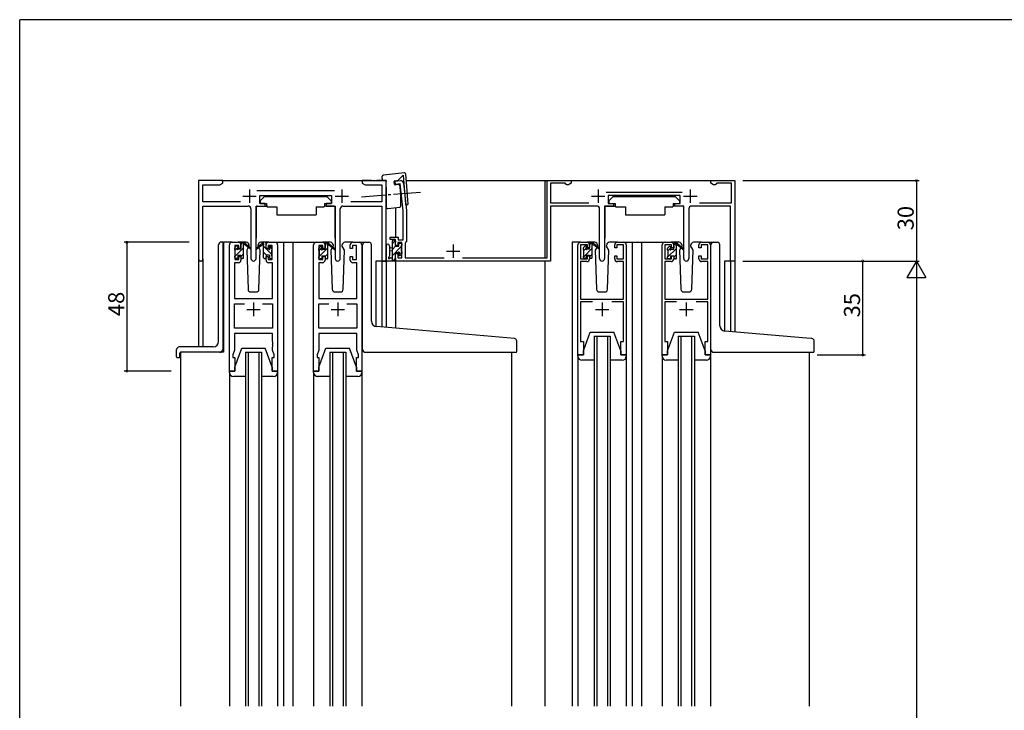
# Model space of a CAD drawing. Extents: x 0 to 793, y 0 to 564.
# Drawn here: x 3 to 370, y 304 to 561 of the extents above; entities that cross this region are included whole.
import ezdxf

# ---------------------------------------------------------------- set-up
doc = ezdxf.new("R2010")
doc.units = 0
doc.linetypes.add('YCENTER_1', pattern=[13, 10, -1, 1, -1])
for name, color, linetype in [('YKK_11', 7, 'CONTINUOUS'), ('YKK_12', 2, 'CONTINUOUS'), ('YKK_13', 4, 'CONTINUOUS'), ('YKK_D', 6, 'CONTINUOUS'), ('YKK_ZWAK', 7, 'CONTINUOUS')]:
    doc.layers.add(name, color=color, linetype=linetype)
doc.styles.get("Standard").update_dxf_attribs({"font": 'ROMANS.SHX', "bigfont": 'EXTFONT.SHX'})

# ---------------------------------------------------------------- blocks, each defined once
blk = doc.blocks.new('A201')
at = {"layer": 'YKK_ZWAK', "color": 254, "linetype": 'Continuous'}
for p in [(571, 410), (21, 35)]:
    blk.add_line(p, (21, 410), dxfattribs=at)

msp = doc.modelspace()

# ---------------------------------------------------------------- linework, layer by layer
at = {"layer": 'YKK_11', "color": 0, "linetype": 'ByBlock', "lineweight": -2}
for p, q in [((78.5, 501.4), (69.5, 501.4)), ((69.5, 501.4), (69.5, 472.21)), ((71.13, 493.53), (71.13, 499.77)), ((71.13, 499.77), (77.41, 499.77)), ((77.41, 499.77), (78.5, 500.4)), ((78.5, 500.4), (78.5, 501.4)), ((134.04, 501.4), (130.5, 501.4)), ((130.5, 501.4), (130.5, 500.4)), ((130.5, 500.4), (131.59, 499.77)), ((131.59, 499.77), (137.87, 499.77)), ((134.23, 501.28), (134.04, 501.4)), ((134.77, 501.28), (134.23, 501.28)), ((134.96, 501.4), (134.77, 501.28)), ((135.04, 501.4), (134.96, 501.4)), ((135.23, 501.28), (135.04, 501.4)), ((135.77, 501.28), (135.23, 501.28)), ((135.96, 501.4), (135.77, 501.28)), ((139.5, 501.4), (135.96, 501.4)), ((137.87, 499.77), (137.87, 493.53)), ((139.5, 471.4), (139.5, 501.4)), ((142.83, 501.19), (144.82, 501.39)), ((142.95, 499.99), (142.83, 501.19)), ((144.74, 500.18), (142.95, 499.99)), ((145.8, 490.14), (144.74, 500.18)), ((145.92, 500.5), (147, 490.2)), ((199.5, 472.6), (199.5, 501.4)), ((199.5, 501.4), (208.5, 501.4)), ((206.2, 500.4), (200.7, 500.4)), ((200.7, 500.4), (200.7, 493.1)), ((206.5, 500.1), (206.2, 500.4)), ((206.8, 499.8), (206.5, 500.1)), ((207.46, 499.8), (206.8, 499.8)), ((208.5, 500.4), (207.46, 499.8)), ((208.5, 501.4), (208.5, 500.4)), ((260.5, 500.4), (260.5, 501.4)), ((260.5, 501.4), (269.5, 501.4)), ((261.54, 499.8), (260.5, 500.4)), ((262.2, 499.8), (261.54, 499.8)), ((262.5, 500.1), (262.2, 499.8)), ((262.8, 500.4), (262.5, 500.1)), ((268.3, 500.4), (262.8, 500.4)), ((268.3, 493.1), (268.3, 500.4)), ((269.5, 501.4), (269.5, 471.4)), ((120.2, 497.53), (91.19, 497.53)), ((92.3, 492.9), (92.3, 495.9)), ((92.3, 495.9), (119.1, 495.9)), ((119.1, 495.9), (119.1, 492.9)), ((221.5, 497.1), (249.9, 497.1)), ((249.1, 495.9), (222.3, 495.9)), ((222.3, 495.9), (222.3, 492.9)), ((249.1, 492.9), (249.1, 495.9)), ((85.15, 493.53), (71.13, 493.53)), ((94.3, 492.9), (92.3, 492.9)), ((94.3, 491.9), (94.3, 492.9)), ((119.1, 492.9), (117.1, 492.9)), ((117.1, 492.9), (117.1, 491.9)), ((137.87, 493.53), (126.25, 493.53)), ((200.7, 493.1), (215.04, 493.1)), ((222.3, 492.9), (224.3, 492.9)), ((224.3, 492.9), (224.3, 491.9)), ((247.1, 491.9), (247.1, 492.9)), ((247.1, 492.9), (249.1, 492.9)), ((256.36, 493.1), (268.3, 493.1)), ((71.13, 472.21), (71.13, 491.9)), ((71.13, 491.9), (88.05, 491.9)), ((89.05, 490.9), (89.05, 472.35)), ((90.95, 472.35), (90.95, 491.9)), ((90.95, 491.9), (94.3, 491.9)), ((117.1, 491.9), (120.45, 491.9)), ((120.45, 491.9), (120.45, 472.35)), ((122.35, 472.35), (122.35, 490.9)), ((123.35, 491.9), (137.87, 491.9)), ((137.87, 491.9), (137.87, 471.4)), ((145.8, 479.3), (145.8, 490.14)), ((147, 490.2), (147, 478.6)), ((218.05, 491.9), (200.7, 491.9)), ((200.7, 491.9), (200.7, 471.4)), ((219.05, 472.35), (219.05, 490.9)), ((224.3, 491.9), (220.95, 491.9)), ((220.95, 491.9), (220.95, 472.35)), ((250.45, 491.9), (247.1, 491.9)), ((250.45, 472.35), (250.45, 491.9)), ((252.35, 490.9), (252.35, 472.35)), ((267.9, 491.9), (253.35, 491.9)), ((267.9, 471.4), (267.9, 491.9)), ((81, 430.4), (81, 477.4)), ((82, 478.4), (84.3, 478.4)), ((85.3, 477.4), (85.3, 476.1)), ((94.7, 476.1), (94.7, 477.4)), ((95.7, 478.4), (98, 478.4)), ((99, 477.4), (99, 430.4)), ((112.4, 430.4), (112.4, 477.4)), ((113.4, 478.4), (115.7, 478.4)), ((116.7, 477.4), (116.7, 476.1)), ((126.1, 476.1), (126.1, 477.4)), ((127.1, 478.4), (129.4, 478.4)), ((130.4, 477.4), (130.4, 430.4)), ((141, 479.5), (141, 480.3)), ((141, 480.3), (144, 480.3)), ((143, 479.5), (141, 479.5)), ((143, 477.2), (143, 479.5)), ((145.3, 478.3), (143.8, 478.3)), ((143.8, 478.3), (143.8, 477.2)), ((144, 480.3), (144, 479.3)), ((144, 479.3), (145.8, 479.3)), ((145.3, 472.6), (145.3, 478.3)), ((146.7, 478.3), (146.5, 478.1)), ((146.5, 478.1), (146.5, 472.6)), ((147, 478.6), (146.7, 478.3)), ((211, 436.4), (211, 477.4)), ((212, 478.4), (214.3, 478.4)), ((214.5, 477.4), (212, 477.4)), ((212, 477.4), (212, 472.2)), ((214.5, 476.3), (214.5, 477.4)), ((215.3, 477.4), (215.3, 476.3)), ((224.7, 476.3), (224.7, 477.4)), ((228, 477.4), (225.5, 477.4)), ((225.5, 477.4), (225.5, 476.3)), ((225.7, 478.4), (228, 478.4)), ((228, 472.2), (228, 477.4)), ((229, 477.4), (229, 436.4)), ((242.4, 436.4), (242.4, 477.4)), ((243.4, 478.4), (245.7, 478.4)), ((245.9, 477.4), (243.4, 477.4)), ((243.4, 477.4), (243.4, 472.2)), ((245.9, 476.3), (245.9, 477.4)), ((246.7, 477.4), (246.7, 476.3)), ((256.1, 476.3), (256.1, 477.4)), ((259.4, 477.4), (256.9, 477.4)), ((256.9, 477.4), (256.9, 476.3)), ((257.1, 478.4), (259.4, 478.4)), ((259.4, 472.2), (259.4, 477.4)), ((260.4, 477.4), (260.4, 436.4)), ((84.5, 477.2), (83, 477.2)), ((83, 477.2), (83, 472)), ((84.5, 476.1), (84.5, 477.2)), ((85.3, 476.1), (84.5, 476.1)), ((95.5, 476.1), (94.7, 476.1)), ((97, 477.2), (95.5, 477.2)), ((95.5, 477.2), (95.5, 476.1)), ((97, 472), (97, 477.2)), ((115.9, 477.2), (114.4, 477.2)), ((114.4, 477.2), (114.4, 472)), ((115.9, 476.1), (115.9, 477.2)), ((116.7, 476.1), (115.9, 476.1)), ((126.9, 476.1), (126.1, 476.1)), ((128.4, 477.2), (126.9, 477.2)), ((126.9, 477.2), (126.9, 476.1)), ((128.4, 472), (128.4, 477.2)), ((143.8, 477.2), (143, 477.2)), ((143, 471.4), (143, 474.2)), ((143, 474.2), (143.8, 474.2)), ((143.8, 474.2), (143.8, 472.6)), ((215.3, 476.3), (214.5, 476.3)), ((225.5, 476.3), (224.7, 476.3)), ((246.7, 476.3), (245.9, 476.3)), ((256.9, 476.3), (256.1, 476.3)), ((84.3, 470.8), (82.93, 470.8)), ((82.93, 470.8), (82.93, 457.4)), ((83, 472), (84.5, 472)), ((84.5, 472), (84.5, 473.1)), ((84.5, 473.1), (85.3, 473.1)), ((85.3, 473.1), (85.3, 471.8)), ((94.7, 471.8), (94.7, 473.1)), ((94.7, 473.1), (95.5, 473.1)), ((95.5, 473.1), (95.5, 472)), ((95.5, 472), (97, 472)), ((97.07, 470.8), (95.7, 470.8)), ((97.07, 457.4), (97.07, 470.8)), ((115.7, 470.8), (114.33, 470.8)), ((114.33, 470.8), (114.33, 457.4)), ((114.4, 472), (115.9, 472)), ((115.9, 472), (115.9, 473.1)), ((115.9, 473.1), (116.7, 473.1)), ((116.7, 473.1), (116.7, 471.8)), ((126.1, 471.8), (126.1, 473.1)), ((126.1, 473.1), (126.9, 473.1)), ((126.9, 473.1), (126.9, 472)), ((126.9, 472), (128.4, 472)), ((128.47, 470.8), (127.1, 470.8)), ((128.47, 457.4), (128.47, 470.8)), ((137.87, 471.4), (139.5, 471.4)), ((200.7, 471.4), (143, 471.4)), ((143.8, 472.6), (145.3, 472.6)), ((146.5, 472.6), (161.04, 472.6)), ((167.96, 472.6), (199.5, 472.6)), ((212, 472.2), (214.5, 472.2)), ((214.3, 471.2), (212, 471.2)), ((212, 471.2), (212, 457.2)), ((214.5, 472.2), (214.5, 473.3)), ((214.5, 473.3), (215.3, 473.3)), ((215.3, 473.3), (215.3, 472.2)), ((224.7, 472.2), (224.7, 473.3)), ((224.7, 473.3), (225.5, 473.3)), ((225.5, 473.3), (225.5, 472.2)), ((225.5, 472.2), (228, 472.2)), ((228, 471.2), (225.7, 471.2)), ((228, 457.2), (228, 471.2)), ((243.4, 472.2), (245.9, 472.2)), ((245.7, 471.2), (243.4, 471.2)), ((243.4, 471.2), (243.4, 457.2)), ((245.9, 472.2), (245.9, 473.3)), ((245.9, 473.3), (246.7, 473.3)), ((246.7, 473.3), (246.7, 472.2)), ((256.1, 472.2), (256.1, 473.3)), ((256.1, 473.3), (256.9, 473.3)), ((256.9, 473.3), (256.9, 472.2)), ((256.9, 472.2), (259.4, 472.2)), ((259.4, 471.2), (257.1, 471.2)), ((259.4, 457.2), (259.4, 471.2)), ((269.5, 471.4), (267.9, 471.4)), ((82.93, 457.4), (97.07, 457.4)), ((82.93, 446.33), (82.93, 455.47)), ((82.93, 455.47), (86.65, 455.47)), ((93.35, 455.47), (97.07, 455.47)), ((93.35, 455.47), (97.07, 455.47)), ((97.07, 455.47), (97.07, 446.33)), ((114.33, 457.4), (128.47, 457.4)), ((114.33, 446.33), (114.33, 455.47)), ((114.33, 455.47), (118.05, 455.47)), ((124.75, 455.47), (128.47, 455.47)), ((124.75, 455.47), (128.47, 455.47)), ((128.47, 455.47), (128.47, 446.33)), ((212, 457.2), (228, 457.2)), ((216.37, 456.2), (212, 456.2)), ((212, 456.2), (212, 441.4)), ((228, 456.2), (223.63, 456.2)), ((228, 441.4), (228, 456.2)), ((243.4, 457.2), (259.4, 457.2)), ((247.77, 456.2), (243.4, 456.2)), ((243.4, 456.2), (243.4, 441.4)), ((259.4, 456.2), (255.03, 456.2)), ((259.4, 441.4), (259.4, 456.2)), ((97.07, 446.33), (82.93, 446.33)), ((97.07, 444.4), (82.93, 444.4)), ((82.93, 444.4), (82.93, 438.13)), ((97.07, 441.36), (97.07, 444.4)), ((128.47, 446.33), (114.33, 446.33)), ((128.47, 444.4), (114.33, 444.4)), ((114.33, 444.4), (114.33, 438.13)), ((128.47, 441.36), (128.47, 444.4)), ((97.19, 441.17), (97.07, 441.36)), ((97.19, 440.63), (97.19, 441.17)), ((128.59, 441.17), (128.47, 441.36)), ((128.59, 440.63), (128.59, 441.17)), ((212, 441.4), (213, 441.4)), ((213, 441.4), (213, 436.4)), ((227, 436.4), (227, 441.4)), ((227, 441.4), (228, 441.4)), ((243.4, 441.4), (244.4, 441.4)), ((244.4, 441.4), (244.4, 436.4)), ((258.4, 436.4), (258.4, 441.4)), ((258.4, 441.4), (259.4, 441.4)), ((82.93, 438.13), (82.3, 436.4)), ((97.07, 440.44), (97.19, 440.63)), ((97.07, 440.36), (97.07, 440.44)), ((97.19, 440.17), (97.07, 440.36)), ((97.07, 439.44), (97.19, 439.63)), ((97.07, 438.13), (97.07, 439.44)), ((97.7, 436.4), (97.07, 438.13)), ((97.19, 439.63), (97.19, 440.17)), ((114.33, 438.13), (113.7, 436.4)), ((128.47, 440.44), (128.59, 440.63)), ((128.47, 440.36), (128.47, 440.44)), ((128.59, 440.17), (128.47, 440.36)), ((128.47, 439.44), (128.59, 439.63)), ((128.47, 438.13), (128.47, 439.44)), ((129.1, 436.4), (128.47, 438.13)), ((128.59, 439.63), (128.59, 440.17)), ((82.3, 436.4), (82.3, 435.4)), ((82.3, 435.4), (83, 435.4)), ((83, 435.4), (83, 430.4)), ((97, 430.4), (97, 435.4)), ((97, 435.4), (97.7, 435.4)), ((97.7, 435.4), (97.7, 436.4)), ((113.7, 436.4), (113.7, 435.4)), ((113.7, 435.4), (114.4, 435.4)), ((114.4, 435.4), (114.4, 430.4)), ((128.4, 430.4), (128.4, 435.4)), ((128.4, 435.4), (129.1, 435.4)), ((129.1, 435.4), (129.1, 436.4)), ((213, 436.4), (211, 436.4)), ((229, 436.4), (227, 436.4)), ((244.4, 436.4), (242.4, 436.4)), ((260.4, 436.4), (258.4, 436.4)), ((83, 430.4), (81, 430.4)), ((99, 430.4), (97, 430.4)), ((114.4, 430.4), (112.4, 430.4)), ((130.4, 430.4), (128.4, 430.4))]:
    msp.add_line(p, q, dxfattribs=at)
at = {"layer": 'YKK_11', "color": 2}
for p, q in [((88.5, 498.1), (88.5, 493.1)), ((122.9, 498.1), (122.9, 493.1)), ((218.5, 498.1), (218.5, 493.1)), ((252.9, 498.1), (252.9, 493.1)), ((86, 495.6), (91, 495.6)), ((120.4, 495.6), (125.4, 495.6)), ((216, 495.6), (221, 495.6)), ((250.4, 495.6), (255.4, 495.6)), ((164.5, 477.6), (164.5, 472.6)), ((162, 475.1), (167, 475.1)), ((90, 455.9), (90, 450.9)), ((121.4, 455.9), (121.4, 450.9)), ((220, 455.9), (220, 450.9)), ((251.4, 455.9), (251.4, 450.9)), ((87.5, 453.4), (92.5, 453.4)), ((118.9, 453.4), (123.9, 453.4)), ((217.5, 453.4), (222.5, 453.4)), ((248.9, 453.4), (253.9, 453.4))]:
    msp.add_line(p, q, dxfattribs=at)
at = {"layer": 'YKK_11', "color": 0, "linetype": 'ByBlock', "lineweight": -2}
for centre, radius, start, end in [((144.92, 500.4), 1, 6, 96), ((88.05, 490.9), 1, 0, 90), ((123.35, 490.9), 1, 90, 180), ((218.05, 490.9), 1, 0, 90), ((253.35, 490.9), 1, 90, 180), ((82, 477.4), 1, 90, 180), ((84.3, 477.4), 1, 0, 90), ((95.7, 477.4), 1, 90, 180), ((98, 477.4), 1, 0, 90), ((113.4, 477.4), 1, 90, 180), ((115.7, 477.4), 1, 0, 90), ((127.1, 477.4), 1, 90, 180), ((129.4, 477.4), 1, 0, 90), ((212, 477.4), 1, 90, 180), ((214.3, 477.4), 1, 0, 90), ((225.7, 477.4), 1, 90, 180), ((228, 477.4), 1, 0, 90), ((243.4, 477.4), 1, 90, 180), ((245.7, 477.4), 1, 0, 90), ((257.1, 477.4), 1, 90, 180), ((259.4, 477.4), 1, 0, 90), ((70.31, 472.21), 0.815, 180, 0), ((84.3, 471.8), 1, 270, 360), ((90, 472.35), 0.95, 180, 0), ((95.7, 471.8), 1, 180, 270), ((115.7, 471.8), 1, 270, 360), ((121.4, 472.35), 0.95, 180, 0), ((127.1, 471.8), 1, 180, 270), ((214.3, 472.2), 1, 270, 360), ((220, 472.35), 0.95, 180, 0), ((225.7, 472.2), 1, 180, 270), ((245.7, 472.2), 1, 270, 360), ((251.4, 472.35), 0.95, 180, 0), ((257.1, 472.2), 1, 180, 270)]:
    msp.add_arc(centre, radius, start, end, dxfattribs=at)
at = {"layer": 'YKK_12'}
for p, q in [((78, 501.4), (139.5, 501.4)), ((146.98, 501.4), (269.5, 501.4)), ((198.6, 501.4), (198.6, 472.6)), ((269.5, 501.4), (269.5, 444.99)), ((143, 491.36), (143, 480.3)), ((82, 478.4), (78.8, 478.4)), ((78.8, 478.4), (78.8, 437.4)), ((96.85, 478.4), (104.7, 478.4)), ((101.2, 478.4), (101.2, 305.4)), ((104.7, 478.4), (113.4, 478.4)), ((104.7, 478.4), (104.7, 305.4)), ((129.4, 478.4), (131.6, 478.4)), ((212, 478.4), (208.8, 478.4)), ((208.8, 478.4), (208.8, 305.4)), ((226.85, 478.4), (234.7, 478.4)), ((231.2, 478.4), (231.2, 305.4)), ((234.7, 478.4), (243.4, 478.4)), ((234.7, 478.4), (234.7, 305.4)), ((259.4, 478.4), (261.7, 478.4)), ((69.5, 472.21), (69.5, 439.4)), ((71.15, 471.41), (69.5, 471.41)), ((71.13, 472.21), (71.13, 439.4)), ((135.6, 471.4), (135.6, 447.02)), ((139.5, 471.4), (135.6, 471.4)), ((137.87, 471.4), (137.87, 446.8)), ((139.5, 471.4), (139.5, 446.66)), ((143, 471.4), (143, 446.36)), ((198.6, 471.4), (198.6, 305.4)), ((265.6, 471.4), (265.6, 445.35)), ((269.5, 471.4), (265.6, 471.4)), ((267.9, 471.4), (267.9, 445.14)), ((217, 443.4), (217, 305.4)), ((218, 443.4), (218, 305.4)), ((222, 443.4), (222, 305.4)), ((223, 443.4), (223, 305.4)), ((248.4, 443.4), (248.4, 305.4)), ((249.4, 443.4), (249.4, 305.4)), ((253.4, 443.4), (253.4, 305.4)), ((254.4, 443.4), (254.4, 305.4)), ((78.8, 437.4), (62.8, 437.4)), ((62.8, 437.4), (62.8, 305.4)), ((87, 437.4), (87, 305.4)), ((88, 437.4), (88, 305.4)), ((92, 437.4), (92, 305.4)), ((93, 437.4), (93, 305.4)), ((118.4, 437.4), (118.4, 305.4)), ((119.4, 437.4), (119.4, 305.4)), ((123.4, 437.4), (123.4, 305.4)), ((124.4, 437.4), (124.4, 305.4)), ((186.2, 437.38), (186.2, 305.4)), ((297.2, 437.4), (297.2, 305.4))]:
    msp.add_line(p, q, dxfattribs=at)
at = {"layer": 'YKK_12', "linetype": 'Continuous'}
for p, q in [((217, 443.4), (223, 443.4)), ((248.4, 443.4), (254.4, 443.4)), ((87, 437.4), (93, 437.4)), ((118.4, 437.4), (124.4, 437.4))]:
    msp.add_line(p, q, dxfattribs=at)
at = {"layer": 'YKK_13', "linetype": 'Continuous'}
for p, q in [((145.17, 504.15), (138.45, 503.45)), ((143.94, 501.51), (145.82, 503.39)), ((146.24, 504.27), (145.17, 504.15)), ((145.82, 503.39), (146.18, 498.81)), ((147.16, 499.19), (146.79, 503.81)), ((138, 502.25), (138, 502.95)), ((138, 502.25), (138, 501.4)), ((138, 501.4), (139.5, 501.4)), ((139.5, 501.4), (139.5, 501.1)), ((139.5, 498.93), (139.5, 501.1)), ((142.57, 500.06), (142.46, 501.05)), ((142.73, 501.38), (143.94, 501.51)), ((143.97, 499.9), (142.9, 499.79)), ((144.54, 499.55), (144.19, 499.84)), ((139.5, 498.93), (139.5, 497.93)), ((139.5, 497.93), (139.5, 493.7)), ((144.71, 498.78), (144.65, 499.35)), ((144.96, 496.42), (144.71, 498.78)), ((144.96, 496.42), (144.97, 496.36)), ((144.97, 493.95), (144.97, 496.36)), ((146.18, 498.81), (146.54, 494.32)), ((147.56, 494.1), (147.16, 499.19)), ((139.5, 493.7), (139.5, 491.54)), ((144.97, 492.01), (144.97, 493.95)), ((146.54, 494.32), (146.66, 492.78)), ((147.65, 492.86), (147.56, 494.1)), ((140.05, 491.05), (144.52, 491.52))]:
    msp.add_line(p, q, dxfattribs=at)
at = {"layer": 'YKK_13', "linetype": 'YCENTER_1'}
msp.add_line((152.22, 496.99), (130.21, 495.26), dxfattribs=at)
at = {"layer": 'YKK_13'}
for p, q in [((94.1, 495.5), (92.5, 493.9)), ((92.5, 493.9), (92.5, 492.9)), ((92.5, 492.9), (94.9, 492.9)), ((94.1, 495.5), (117.3, 495.5)), ((94.9, 492.9), (94.9, 492.4)), ((94.9, 492.4), (95.04, 491.6)), ((116.5, 492.4), (116.36, 491.6)), ((116.5, 492.9), (118.9, 492.9)), ((116.5, 492.9), (116.5, 492.4)), ((117.3, 495.5), (118.9, 493.9)), ((118.9, 493.9), (118.9, 492.9)), ((224.1, 495.5), (222.5, 493.9)), ((222.5, 493.9), (222.5, 492.9)), ((222.5, 492.9), (224.9, 492.9)), ((224.1, 495.5), (247.3, 495.5)), ((224.9, 492.9), (224.9, 492.4)), ((224.9, 492.4), (225.04, 491.6)), ((246.5, 492.4), (246.36, 491.6)), ((246.5, 492.9), (248.9, 492.9)), ((246.5, 492.9), (246.5, 492.4)), ((247.3, 495.5), (248.9, 493.9)), ((248.9, 493.9), (248.9, 492.9)), ((91.05, 491.6), (91.05, 479.9)), ((91.35, 491.9), (94.99, 491.9)), ((95.04, 491.6), (98.7, 491.6)), ((98.7, 491.6), (98.7, 488.6)), ((98.7, 488.6), (113.36, 488.6)), ((113.36, 491.6), (116.36, 491.6)), ((113.36, 491.6), (113.36, 488.6)), ((120.05, 491.9), (116.41, 491.9)), ((120.35, 491.6), (120.35, 479.9)), ((221.05, 491.6), (221.05, 479.9)), ((221.35, 491.9), (224.99, 491.9)), ((225.04, 491.6), (228.7, 491.6)), ((228.7, 491.6), (228.7, 488.6)), ((228.7, 488.6), (243.36, 488.6)), ((243.36, 491.6), (246.36, 491.6)), ((243.36, 491.6), (243.36, 488.6)), ((250.05, 491.9), (246.41, 491.9)), ((250.35, 491.6), (250.35, 479.9)), ((77, 441.4), (77, 477.51)), ((77.91, 478.51), (78, 478.51)), ((78.5, 478.56), (78, 478.51)), ((78.5, 478.56), (78.5, 438.4)), ((87.29, 478.4), (84.3, 478.4)), ((85.3, 477.64), (86.07, 478.4)), ((85.3, 476), (85.3, 478.1)), ((85.6, 478.4), (86.39, 478.4)), ((86.3, 477.9), (86.3, 478.4)), ((86.58, 478.33), (88.77, 476.28)), ((88.73, 475.94), (86.59, 477.63)), ((88.29, 477.43), (88.3, 476.9)), ((93.42, 478.33), (91.23, 476.28)), ((91.27, 475.94), (93.41, 477.63)), ((91.7, 476.9), (91.71, 477.43)), ((95.7, 478.4), (92.71, 478.4)), ((94.4, 478.4), (93.61, 478.4)), ((93.7, 477.9), (93.7, 478.4)), ((94.68, 478.22), (94.52, 478.38)), ((94.7, 476), (94.7, 478.1)), ((118.69, 478.4), (115.7, 478.4)), ((116.7, 477.6), (117.3, 478.2)), ((116.7, 475.8), (116.7, 477.9)), ((117, 478.2), (117.79, 478.2)), ((117.7, 477.7), (117.7, 478.2)), ((117.98, 478.13), (120.17, 476.08)), ((120.13, 475.74), (117.99, 477.43)), ((119.69, 477.43), (119.7, 476.9)), ((123.1, 476.9), (123.11, 477.43)), ((127.1, 478.4), (124.11, 478.4)), ((130.7, 447.43), (130.7, 477.4)), ((131.7, 478.4), (133, 478.4)), ((134, 448.98), (134, 477.4)), ((141.8, 478.01), (142.95, 479.16)), ((141.8, 471.4), (141.8, 479)), ((142.1, 479.3), (142.7, 479.3)), ((142.8, 478.2), (142.8, 476.9)), ((143, 479), (143, 478.4)), ((144.2, 476.9), (144.2, 477.8)), ((144.5, 478.1), (145, 478.1)), ((145.3, 477.8), (145.3, 477.3)), ((217.29, 478.4), (214.3, 478.4)), ((215.3, 477.42), (216.28, 478.4)), ((215.3, 476), (215.3, 478.1)), ((215.6, 478.4), (216.39, 478.4)), ((216.3, 477.9), (216.3, 478.4)), ((216.58, 478.33), (218.77, 476.28)), ((218.73, 475.94), (216.59, 477.63)), ((218.29, 477.43), (218.3, 476.9)), ((221.7, 476.9), (221.71, 477.43)), ((225.7, 478.4), (222.71, 478.4)), ((248.69, 478.4), (245.7, 478.4)), ((246.7, 477.39), (247.51, 478.2)), ((246.7, 475.8), (246.7, 477.9)), ((247, 478.2), (247.79, 478.2)), ((247.7, 477.7), (247.7, 478.2)), ((247.98, 478.13), (250.17, 476.08)), ((250.13, 475.74), (247.99, 477.43)), ((249.69, 477.43), (249.7, 476.9)), ((253.1, 476.9), (253.11, 477.43)), ((257.1, 478.4), (254.11, 478.4)), ((260.6, 445.77), (260.6, 477.4)), ((261.6, 478.4), (262.9, 478.4)), ((263.9, 447.31), (263.9, 477.4)), ((83, 473.09), (86.3, 476.39)), ((83, 475.7), (83, 476.3)), ((83.09, 476.51), (83.59, 477.01)), ((83.17, 475.5), (84.1, 476.43)), ((83.2, 473.4), (83.2, 475.5)), ((84.1, 476.8), (84.1, 476.46)), ((84.56, 476), (85.3, 476)), ((85.3, 473.15), (86.3, 474.15)), ((86.3, 472.7), (86.3, 477.3)), ((88.06, 476.47), (87.46, 475.43)), ((87.46, 475.43), (87.97, 460.87)), ((88.3, 476.9), (88.24, 476.78)), ((92.54, 475.43), (91.7, 476.9)), ((92.03, 460.87), (92.54, 475.43)), ((93.7, 472.7), (93.7, 477.3)), ((96.8, 473.85), (93.7, 476.95)), ((94.8, 473.6), (93.7, 474.7)), ((95.44, 476), (94.7, 476)), ((95.9, 476.8), (95.9, 476.46)), ((97, 475.89), (95.94, 476.95)), ((96.91, 476.51), (96.41, 477.01)), ((96.8, 473.4), (96.8, 475.5)), ((97, 475.7), (97, 476.3)), ((114.4, 475.5), (114.4, 476.1)), ((114.46, 475.36), (115.5, 476.4)), ((114.49, 476.31), (114.99, 476.81)), ((114.6, 473.26), (117.7, 476.36)), ((114.6, 473.2), (114.6, 475.3)), ((115.5, 476.6), (115.5, 476.26)), ((115.96, 475.8), (116.7, 475.8)), ((116.7, 473.11), (117.7, 474.11)), ((117.7, 472.5), (117.7, 477.1)), ((119.38, 476.34), (118.86, 475.43)), ((118.86, 475.43), (119.37, 460.87)), ((119.7, 476.9), (119.56, 476.65)), ((123.94, 475.43), (123.1, 476.9)), ((123.94, 475.43), (123.42, 476.34)), ((123.43, 460.87), (123.94, 475.43)), ((139.5, 477.13), (139.5, 471.7)), ((140.7, 477.13), (140.7, 473.17)), ((141.8, 476.3), (140.95, 476.22)), ((141.8, 475.1), (140.95, 475.18)), ((141.8, 475.76), (142.94, 476.9)), ((141.8, 473.52), (145.1, 476.82)), ((142.8, 476.9), (144.2, 476.9)), ((143.74, 474.5), (142.8, 474.5)), ((142.8, 474.5), (142.8, 472.5)), ((144.2, 473.67), (145.3, 474.77)), ((144.2, 473.7), (144.2, 474.04)), ((145.21, 473.99), (144.71, 473.49)), ((145.1, 477.1), (145.1, 475)), ((145.3, 474.8), (145.3, 474.2)), ((213, 475.7), (213, 476.3)), ((213, 472.88), (216.3, 476.18)), ((213.09, 476.51), (213.59, 477.01)), ((213.2, 475.32), (213.85, 475.97)), ((213.2, 473.4), (213.2, 475.5)), ((214.1, 476.8), (214.1, 476.46)), ((214.56, 476), (215.3, 476)), ((215.3, 472.93), (216.3, 473.93)), ((216.3, 472.7), (216.3, 477.3)), ((218.06, 476.47), (217.46, 475.43)), ((217.46, 475.43), (217.97, 460.87)), ((218.3, 476.9), (218.24, 476.78)), ((222.54, 475.43), (221.7, 476.9)), ((222.03, 460.87), (222.54, 475.43)), ((244.4, 472.85), (247.7, 476.15)), ((244.4, 475.5), (244.4, 476.1)), ((244.49, 476.31), (244.99, 476.81)), ((244.6, 475.29), (245.49, 476.18)), ((244.6, 473.2), (244.6, 475.3)), ((245.5, 476.6), (245.5, 476.26)), ((245.96, 475.8), (246.7, 475.8)), ((246.7, 472.9), (247.7, 473.9)), ((247.7, 472.5), (247.7, 477.1)), ((249.38, 476.34), (248.86, 475.43)), ((248.86, 475.43), (249.37, 460.87)), ((249.7, 476.9), (249.56, 476.64)), ((253.94, 475.43), (253.1, 476.9)), ((253.94, 475.43), (253.42, 476.34)), ((253.43, 460.87), (253.94, 475.43)), ((83, 472.7), (83, 473.2)), ((83.8, 472.4), (83.3, 472.4)), ((84.1, 473.6), (84.1, 472.7)), ((84.1, 473.6), (85.3, 473.6)), ((85.3, 473.6), (85.3, 472.7)), ((86, 472.4), (85.6, 472.4)), ((94, 472.4), (94.4, 472.4)), ((94.7, 473.6), (94.7, 472.7)), ((95.9, 473.6), (94.7, 473.6)), ((95.9, 473.6), (95.9, 472.7)), ((96.2, 472.4), (96.7, 472.4)), ((97, 472.7), (97, 473.2)), ((114.4, 472.5), (114.4, 473)), ((114.41, 473.07), (114.53, 473.19)), ((115.2, 472.2), (114.7, 472.2)), ((115.5, 473.4), (115.5, 472.5)), ((115.5, 473.4), (116.7, 473.4)), ((116.7, 473.4), (116.7, 472.5)), ((117.4, 472.2), (117, 472.2)), ((142.7, 471.4), (139.8, 471.4)), ((141.12, 472.6), (141.8, 472.6)), ((141.93, 471.4), (142.95, 472.43)), ((143, 472.3), (143, 471.7)), ((213, 472.7), (213, 473.2)), ((213.8, 472.4), (213.3, 472.4)), ((214.1, 473.6), (214.1, 472.7)), ((214.1, 473.6), (215.3, 473.6)), ((215.3, 473.6), (215.3, 472.7)), ((216, 472.4), (215.6, 472.4)), ((244.4, 472.5), (244.4, 473)), ((245.2, 472.2), (244.7, 472.2)), ((245.5, 473.4), (245.5, 472.5)), ((245.5, 473.4), (246.7, 473.4)), ((246.7, 473.4), (246.7, 472.5)), ((247.4, 472.2), (247, 472.2)), ((88.97, 459.9), (91.03, 459.9)), ((120.37, 459.9), (122.43, 459.9)), ((218.97, 459.9), (221.03, 459.9)), ((250.37, 459.9), (252.43, 459.9)), ((130.7, 438.4), (130.7, 447.43)), ((187.28, 442.48), (135.82, 446.98)), ((213, 437.9), (215.6, 444.9)), ((215.6, 444.9), (224.4, 444.9)), ((227, 437.9), (224.4, 444.9)), ((244.4, 437.9), (247, 444.9)), ((247, 444.9), (255.8, 444.9)), ((258.4, 437.9), (255.8, 444.9)), ((260.6, 438.4), (260.6, 445.77)), ((296.19, 442.65), (265.73, 445.32)), ((188.2, 437.7), (188.2, 441.49)), ((298.19, 442.48), (296.19, 442.65)), ((299.1, 437.7), (299.1, 441.48)), ((61.3, 435.7), (61.3, 438.4)), ((75, 439.4), (62.3, 439.4)), ((62.5, 435.7), (62.5, 437.1)), ((77.5, 437.4), (62.8, 437.4)), ((83, 431.9), (85.6, 438.9)), ((85.6, 438.9), (94.4, 438.9)), ((97, 431.9), (94.4, 438.9)), ((114.4, 431.9), (117, 438.9)), ((117, 438.9), (125.8, 438.9)), ((128.4, 431.9), (125.8, 438.9)), ((131.7, 437.4), (187.9, 437.4)), ((213, 436.4), (213, 437.9)), ((227, 437.9), (227, 436.4)), ((244.4, 436.4), (244.4, 437.9)), ((258.4, 437.9), (258.4, 436.4)), ((261.6, 437.4), (298.8, 437.4)), ((61.6, 435.4), (62.2, 435.4)), ((211, 435.9), (211, 436.4)), ((211, 436.4), (213, 436.4)), ((211, 436.1), (211, 305.4)), ((217, 434.4), (212.5, 434.4)), ((227.5, 434.4), (223, 434.4)), ((227, 436.4), (229, 436.4)), ((229, 436.4), (229, 435.9)), ((229, 435.9), (229, 305.4)), ((242.4, 435.9), (242.4, 436.4)), ((242.4, 436.4), (244.4, 436.4)), ((242.4, 436), (242.4, 305.4)), ((248.4, 434.4), (243.9, 434.4)), ((258.9, 434.4), (254.4, 434.4)), ((258.4, 436.4), (260.4, 436.4)), ((260.4, 436.4), (260.4, 435.9)), ((260.4, 435.9), (260.4, 305.4)), ((81, 429.9), (81, 430.4)), ((81, 430.4), (83, 430.4)), ((81, 429.9), (81, 305.4)), ((83, 430.4), (83, 431.9)), ((97, 431.9), (97, 430.4)), ((97, 430.4), (99, 430.4)), ((99, 430.4), (99, 429.9)), ((99, 429.9), (99, 305.4)), ((112.4, 429.9), (112.4, 430.4)), ((112.4, 430.4), (114.4, 430.4)), ((112.4, 429.9), (112.4, 305.4)), ((114.4, 430.4), (114.4, 431.9)), ((128.4, 431.9), (128.4, 430.4)), ((128.4, 430.4), (130.4, 430.4)), ((130.4, 430.4), (130.4, 429.9)), ((130.4, 429.9), (130.4, 305.4)), ((87, 428.4), (82.5, 428.4)), ((97.5, 428.4), (93, 428.4)), ((118.4, 428.4), (113.9, 428.4)), ((128.9, 428.4), (124.4, 428.4))]:
    msp.add_line(p, q, dxfattribs=at)
at = {"layer": 'YKK_13', "linetype": 'Continuous'}
for centre, radius, start, end in [((138.5, 502.95), 0.5, 96, 180), ((146.29, 503.77), 0.5, 4.5, 96), ((142.76, 501.09), 0.3, 96, 186), ((142.87, 500.09), 0.3, 186, 276), ((144, 499.61), 0.3, 51, 96), ((144.36, 499.32), 0.3, 6, 51), ((147.16, 492.82), 0.5, 184.5, 274.5), ((147.16, 492.82), 0.5, 274.5, 4.5), ((140, 491.54), 0.5, 180, 276), ((144.47, 492.01), 0.5, 276, 0.0531)]:
    msp.add_arc(centre, radius, start, end, dxfattribs=at)
at = {"layer": 'YKK_13'}
for centre, radius, start, end in [((91.35, 491.6), 0.3, 90, 180), ((120.05, 491.6), 0.3, 359.9965, 89.9965), ((221.35, 491.6), 0.3, 90, 180), ((250.05, 491.6), 0.3, 359.9965, 89.9965), ((78, 477.51), 1, 95, 180), ((85.6, 478.1), 0.3, 90, 180), ((86.3, 477.7), 0.2, 20.8833, 233.1301), ((86, 477.3), 0.3, 0, 53.1301), ((86.39, 478.1), 0.3, 49.8974, 90), ((86.77, 477.88), 0.3, 200.8833, 234.62), ((87.29, 477.4), 1, 2, 90), ((92.71, 477.4), 1, 90, 178), ((93.23, 477.88), 0.3, 305.38, 339.1167), ((93.61, 478.1), 0.3, 90, 130.1026), ((93.7, 477.7), 0.2, 306.8699, 159.1167), ((94, 477.3), 0.3, 126.8699, 180), ((94.4, 478.1), 0.3, 0, 90), ((117, 477.9), 0.3, 90, 180), ((117.7, 477.5), 0.2, 20.8833, 233.1301), ((117.79, 477.9), 0.3, 49.8974, 90), ((118.17, 477.68), 0.3, 200.8833, 234.62), ((118.69, 477.4), 1, 2, 90), ((124.11, 477.4), 1, 90, 178), ((131.7, 477.4), 1, 90, 180), ((133, 477.4), 1, 0, 90), ((140.1, 477.13), 0.6, 0.0402, 180.0402), ((142.1, 479), 0.3, 90, 180), ((142.7, 479), 0.3, 0, 90), ((142.8, 478.4), 0.2, 270, 0), ((144.5, 477.8), 0.3, 90, 180), ((145, 477.8), 0.3, 0, 90), ((215.6, 478.1), 0.3, 90, 180), ((216.3, 477.7), 0.2, 20.8833, 233.1301), ((216, 477.3), 0.3, 0, 53.1301), ((216.39, 478.1), 0.3, 49.8974, 90), ((216.77, 477.88), 0.3, 200.8833, 234.62), ((217.29, 477.4), 1, 2, 90), ((222.71, 477.4), 1, 90, 178), ((247, 477.9), 0.3, 90, 180), ((247.7, 477.5), 0.2, 20.8833, 233.1301), ((247.79, 477.9), 0.3, 49.8974, 90), ((248.17, 477.68), 0.3, 200.8833, 234.62), ((248.69, 477.4), 1, 2, 90), ((254.11, 477.4), 1, 90, 178), ((261.6, 477.4), 1, 90, 180), ((262.9, 477.4), 1, 0, 90), ((83.3, 476.3), 0.3, 135, 180), ((83.2, 475.7), 0.2, 180, 270), ((83.8, 476.8), 0.3, 0, 135), ((84.1, 476), 0.25, 123.0557, 326.9443), ((83.8, 476.46), 0.3, 303.0557, 0), ((84.56, 475.7), 0.3, 90, 146.9443), ((88.85, 476.1), 0.2, 234.62, 114.62), ((91.15, 476.1), 0.2, 65.38, 305.38), ((95.44, 475.7), 0.3, 33.0557, 90), ((95.9, 476), 0.25, 213.0557, 56.9443), ((96.2, 476.8), 0.3, 45, 180), ((96.2, 476.46), 0.3, 180, 236.9443), ((96.8, 475.7), 0.2, 270, 0), ((96.7, 476.3), 0.3, 0, 45), ((114.7, 476.1), 0.3, 135, 180), ((114.6, 475.5), 0.2, 180, 270), ((115.2, 476.6), 0.3, 0, 135), ((115.5, 475.8), 0.25, 123.0557, 326.9443), ((115.2, 476.26), 0.3, 303.0557, 0), ((115.96, 475.5), 0.3, 90, 146.9443), ((117.4, 477.1), 0.3, 0, 53.1301), ((120.25, 475.9), 0.2, 234.62, 114.62), ((141.37, 475.7), 0.669, 128.3914, 231.7039), ((143.74, 474.8), 0.3, 270, 326.9443), ((144.2, 474.5), 0.25, 303.0557, 146.9443), ((144.5, 474.04), 0.3, 123.0557, 180), ((144.5, 473.7), 0.3, 180, 315), ((145.1, 477.3), 0.2, 270, 0), ((145.1, 474.8), 0.2, 0, 90), ((145, 474.2), 0.3, 315, 0), ((213.3, 476.3), 0.3, 135, 180), ((213.2, 475.7), 0.2, 180, 270), ((213.8, 476.8), 0.3, 0, 135), ((214.1, 476), 0.25, 123.0557, 326.9443), ((213.8, 476.46), 0.3, 303.0557, 0), ((214.56, 475.7), 0.3, 90, 146.9443), ((218.85, 476.1), 0.2, 234.62, 114.62), ((244.7, 476.1), 0.3, 135, 180), ((244.6, 475.5), 0.2, 180, 270), ((245.2, 476.6), 0.3, 0, 135), ((245.5, 475.8), 0.25, 123.0557, 326.9443), ((245.2, 476.26), 0.3, 303.0557, 0), ((245.96, 475.5), 0.3, 90, 146.9443), ((247.4, 477.1), 0.3, 0, 53.1301), ((250.25, 475.9), 0.2, 234.62, 114.62), ((83.2, 473.2), 0.2, 90, 180), ((83.3, 472.7), 0.3, 180, 270), ((83.8, 472.7), 0.3, 270, 0), ((85.6, 472.7), 0.3, 180, 270), ((86, 472.7), 0.3, 270, 0), ((94, 472.7), 0.3, 180, 270), ((94.4, 472.7), 0.3, 270, 0), ((96.2, 472.7), 0.3, 180, 270), ((96.7, 472.7), 0.3, 270, 0), ((96.8, 473.2), 0.2, 0, 90), ((114.6, 473), 0.2, 90, 180), ((114.7, 472.5), 0.3, 180, 270), ((115.2, 472.5), 0.3, 270, 0), ((117, 472.5), 0.3, 180, 270), ((117.4, 472.5), 0.3, 270, 0), ((139.8, 471.7), 0.3, 180, 270), ((140.6, 472.6), 0.3, 109.1898, 330), ((140.4, 473.17), 0.3, 289.1898, 0.0402), ((141.12, 472.3), 0.3, 90, 150), ((142.7, 471.7), 0.3, 270, 0), ((142.8, 472.3), 0.2, 0, 90), ((213.2, 473.2), 0.2, 90, 180), ((213.3, 472.7), 0.3, 180, 270), ((213.8, 472.7), 0.3, 270, 0), ((215.6, 472.7), 0.3, 180, 270), ((216, 472.7), 0.3, 270, 0), ((244.6, 473), 0.2, 90, 180), ((244.7, 472.5), 0.3, 180, 270), ((245.2, 472.5), 0.3, 270, 0), ((247, 472.5), 0.3, 180, 270), ((247.4, 472.5), 0.3, 270, 0), ((88.97, 460.9), 1, 182, 270), ((91.03, 460.9), 1, 270, 358), ((120.37, 460.9), 1, 182, 270), ((122.43, 460.9), 1, 270, 358), ((218.97, 460.9), 1, 182, 270), ((221.03, 460.9), 1, 270, 358), ((250.37, 460.9), 1, 182, 270), ((252.43, 460.9), 1, 270, 358), ((136, 448.98), 2, 180, 265), ((265.9, 447.31), 2, 180, 265), ((75, 441.4), 2, 270, 0), ((187.2, 441.49), 1, 0, 85), ((298.1, 441.48), 1, 0, 85), ((62.3, 438.4), 1, 90, 180), ((62.8, 437.1), 0.3, 90, 180), ((77.5, 438.4), 1, 270, 0), ((131.7, 438.4), 1, 180, 224.427), ((131.7, 438.4), 1, 224.427, 270), ((131.7, 438.4), 1, 224.427, 238.633), ((187.9, 437.7), 0.3, 270, 0), ((261.6, 438.4), 1, 180, 224.427), ((261.6, 438.4), 1, 224.427, 270), ((298.8, 437.7), 0.3, 270, 0), ((61.6, 435.7), 0.3, 180, 270), ((62.2, 435.7), 0.3, 270, 0), ((212.5, 435.9), 1.5, 180, 270), ((227.5, 435.9), 1.5, 270, 0), ((243.9, 435.9), 1.5, 180, 270), ((258.9, 435.9), 1.5, 270, 0), ((82.5, 429.9), 1.5, 180, 270), ((97.5, 429.9), 1.5, 270, 0), ((113.9, 429.9), 1.5, 180, 270), ((128.9, 429.9), 1.5, 270, 0)]:
    msp.add_arc(centre, radius, start, end, dxfattribs=at)
at = {"layer": 'YKK_D'}
for p, q in [((272.5, 501.4), (338.2, 501.4)), ((337.2, 501.4), (337.2, 471.4)), ((65.97, 478.4), (41.8, 478.4)), ((42.8, 478.4), (42.8, 430.4)), ((272.5, 471.4), (338.2, 471.4)), ((300.2, 471.4), (338.2, 471.4)), ((300.2, 471.4), (318.2, 471.4)), ((317.2, 436.4), (317.2, 471.4)), ((337.2, 464.4), (337.2, 128.4)), ((300.2, 436.4), (318.2, 436.4)), ((59.3, 430.4), (41.8, 430.4))]:
    msp.add_line(p, q, dxfattribs=at)
at = {"layer": 'YKK_D', "lineweight": -2}
for p, q in [((337.2, 471.4), (333.7, 465.33)), ((337.2, 471.4), (340.7, 465.33)), ((337.2, 471.4), (337.2, 459.27)), ((333.7, 465.33), (340.7, 465.33))]:
    msp.add_line(p, q, dxfattribs=at)
at = {"layer": 'YKK_D', "linetype": 'ByBlock', "const_width": 0.85}
for points in [[(337.2, 501.29, 1), (337.2, 501.51, 1)], [(42.8, 478.29, 1), (42.8, 478.51, 1)], [(317.2, 471.29, 1), (317.2, 471.51, 1)], [(317.2, 436.51, 1), (317.2, 436.29, 1)], [(42.8, 430.51, 1), (42.8, 430.29, 1)]]:
    msp.add_lwpolyline(points, format="xyb", close=True, dxfattribs=at)

# ---------------------------------------------------------------- block references
at = {"layer": 'YKK_ZWAK', "xscale": 1.4, "yscale": 1.4, "zscale": 1.4}
msp.add_blockref('A201', (-26.6, -12.6), dxfattribs=at)

# ---------------------------------------------------------------- texts
at = {"layer": 'YKK_D'}
for s, p in [('30', (336.2, 482.88)), ('48', (41.8, 450.88)), ('35', (316.2, 450.38))]:
    msp.add_text(s, height=6, rotation=90, dxfattribs=at).set_placement(p)

doc.saveas('drawing.dxf')
